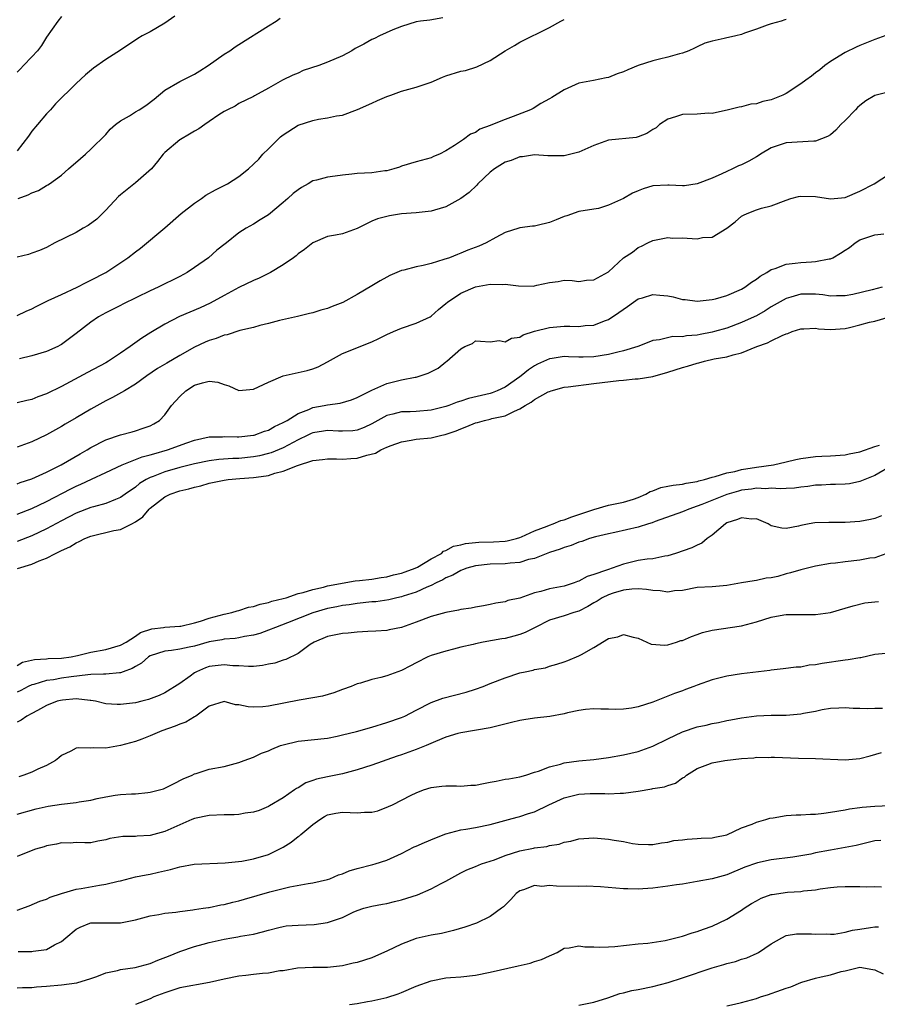
# Model space of a CAD drawing. Units: inches. Extents: x 2589000 to 2592000, y 1527000 to 1530000.
# Drawn here: x 2589895 to 2590011, y 1529460 to 1529593 of the extents above; entities that cross this region are included whole.
import ezdxf

# ---------------------------------------------------------------- set-up
doc = ezdxf.new("R2010")
doc.units = ezdxf.units.IN
doc.header["$MEASUREMENT"] = 0
doc.layers.add('LD25891527_2ft', color=73, linetype='Continuous')

msp = doc.modelspace()

# ---------------------------------------------------------------- linework, layer by layer
at = {"layer": 'LD25891527_2ft'}
for points, elevation in [([(2589916.33, 1529593.67), (2589915, 1529592.72), (2589913, 1529591.57), (2589911.91, 1529591), (2589911.33, 1529590.67), (2589909, 1529589.09), (2589907, 1529587.8), (2589905.36, 1529586.64), (2589904.26, 1529585.74), (2589903, 1529584.56), (2589900.21, 1529581.79), (2589899.52, 1529581), (2589899, 1529580.47), (2589897.77, 1529579), (2589897, 1529578.12), (2589896.54, 1529577.46), (2589895, 1529575.45)], 7712), ([(2589901, 1529593.62), (2589900.5, 1529593), (2589899, 1529590.83), (2589898.31, 1529589.69), (2589897.76, 1529589), (2589897, 1529588.16), (2589895.89, 1529587), (2589895.47, 1529586.53), (2589895, 1529586.09)], 7710), ([(2589952.57, 1529593.43), (2589950.85, 1529593.15), (2589949.58, 1529593), (2589949, 1529592.92), (2589947, 1529592.29), (2589945.83, 1529591.83), (2589944.01, 1529591), (2589943.34, 1529590.66), (2589943, 1529590.51), (2589941.88, 1529589.88), (2589941, 1529589.41), (2589940.72, 1529589.28), (2589940.26, 1529589), (2589939, 1529588.32), (2589937, 1529587.47), (2589935.81, 1529587), (2589933.7, 1529586.3), (2589933, 1529585.98), (2589932.3, 1529585.7), (2589930.91, 1529585), (2589929, 1529583.93), (2589927.11, 1529582.89), (2589927, 1529582.81), (2589925, 1529581.84), (2589924.5, 1529581.5), (2589923.45, 1529581), (2589923, 1529580.76), (2589922.31, 1529580.31), (2589921, 1529579.4), (2589920.39, 1529579), (2589919.59, 1529578.41), (2589919, 1529578.11), (2589918.31, 1529577.69), (2589917.11, 1529577), (2589917, 1529576.92), (2589915, 1529575.23), (2589914.75, 1529575), (2589914, 1529574), (2589913.19, 1529573), (2589911, 1529571.11), (2589909, 1529569.51), (2589908.73, 1529569.27), (2589907, 1529567.44), (2589905.79, 1529566.21), (2589904.63, 1529565.37), (2589903.95, 1529565), (2589903, 1529564.43), (2589900.13, 1529563), (2589899, 1529562.39), (2589898.03, 1529561.97), (2589897, 1529561.6), (2589896.55, 1529561.45), (2589895, 1529561.09)], 7716), ([(2589895, 1529553.16), (2589896.22, 1529553.78), (2589897, 1529554.1), (2589897.59, 1529554.41), (2589898.75, 1529555), (2589899.19, 1529555.19), (2589901, 1529556.04), (2589903.11, 1529557), (2589904.35, 1529557.65), (2589905, 1529557.94), (2589907.01, 1529559), (2589909.97, 1529561), (2589911, 1529561.8), (2589911.69, 1529562.31), (2589915, 1529565.05), (2589917.2, 1529567), (2589919, 1529568.37), (2589919.95, 1529569), (2589920.55, 1529569.45), (2589921.83, 1529570.17), (2589923.46, 1529571), (2589925, 1529572), (2589926.3, 1529573), (2589927, 1529573.64), (2589927.68, 1529574.32), (2589928.24, 1529575), (2589929, 1529575.74), (2589930.25, 1529577), (2589930.65, 1529577.35), (2589931, 1529577.63), (2589933, 1529578.91), (2589935, 1529579.56), (2589935.75, 1529579.75), (2589937, 1529579.9), (2589938.21, 1529580.21), (2589939, 1529580.3), (2589941.06, 1529581.06), (2589943, 1529581.89), (2589943.74, 1529582.26), (2589945, 1529582.8), (2589945.54, 1529583), (2589947, 1529583.51), (2589949, 1529584.06), (2589951, 1529584.76), (2589952.56, 1529585.44), (2589953, 1529585.6), (2589955, 1529586.23), (2589955.66, 1529586.34), (2589957.18, 1529586.82), (2589959, 1529587.69), (2589961, 1529588.98), (2589962.28, 1529589.72), (2589963, 1529590.15), (2589967, 1529592.15), (2589968.56, 1529593), (2589969, 1529593.22)], 7718), ([(2589895.15, 1529569), (2589896.5, 1529569.5), (2589897, 1529569.78), (2589897.9, 1529570.11), (2589899, 1529570.78), (2589899.16, 1529570.84), (2589899.39, 1529571), (2589901, 1529572.18), (2589901.98, 1529573), (2589903.56, 1529574.44), (2589904.24, 1529575), (2589905, 1529575.66), (2589907, 1529577.65), (2589907.61, 1529578.39), (2589908.31, 1529579), (2589909, 1529579.52), (2589910.21, 1529580.21), (2589911, 1529580.71), (2589911.51, 1529581), (2589912.4, 1529581.6), (2589913.56, 1529582.44), (2589915, 1529583.65), (2589917, 1529584.85), (2589919, 1529585.81), (2589919.72, 1529586.28), (2589920.86, 1529587), (2589923, 1529588.53), (2589923.77, 1529589), (2589924.48, 1529589.52), (2589925, 1529589.83), (2589929, 1529592.38), (2589930.03, 1529593), (2589930.59, 1529593.41)], 7714), ([(2589999, 1529593.22), (2589998.82, 1529593.18), (2589998.33, 1529593), (2589997, 1529592.64), (2589996.47, 1529592.47), (2589995, 1529591.92), (2589993.37, 1529591.37), (2589993, 1529591.21), (2589992.22, 1529591), (2589991.2, 1529590.8), (2589991, 1529590.75), (2589990.64, 1529590.64), (2589989, 1529590.28), (2589988, 1529590), (2589987, 1529589.52), (2589986.64, 1529589.36), (2589985.87, 1529589), (2589985, 1529588.67), (2589984.58, 1529588.58), (2589983, 1529588.11), (2589981.87, 1529587.87), (2589981, 1529587.63), (2589979, 1529586.98), (2589977.6, 1529586.4), (2589977, 1529586.13), (2589976.15, 1529585.85), (2589975, 1529585.38), (2589974.67, 1529585.33), (2589972.96, 1529584.96), (2589971, 1529584.59), (2589969, 1529583.7), (2589967.35, 1529582.65), (2589967, 1529582.49), (2589965.84, 1529581.84), (2589964.8, 1529581.2), (2589964.44, 1529581), (2589962.09, 1529580.09), (2589961, 1529579.69), (2589959.06, 1529578.94), (2589959, 1529578.9), (2589957.61, 1529578.39), (2589957, 1529577.94), (2589956.31, 1529577.69), (2589955.4, 1529577), (2589954.18, 1529576.18), (2589953, 1529575.46), (2589952.12, 1529575), (2589951.32, 1529574.68), (2589951, 1529574.52), (2589949, 1529573.96), (2589947, 1529573.37), (2589946.74, 1529573.26), (2589945.95, 1529573), (2589945, 1529572.77), (2589944.75, 1529572.75), (2589943, 1529572.48), (2589941, 1529572.37), (2589940.28, 1529572.28), (2589939, 1529572.18), (2589938.01, 1529572.01), (2589937, 1529571.9), (2589935.48, 1529571.48), (2589935, 1529571.38), (2589934.38, 1529571), (2589933.49, 1529570.51), (2589933, 1529570.2), (2589932.33, 1529569.67), (2589931.62, 1529569), (2589931, 1529568.45), (2589929, 1529566.79), (2589927.88, 1529566.12), (2589927, 1529565.54), (2589925.98, 1529565), (2589925, 1529564.37), (2589923.32, 1529563), (2589923.13, 1529562.87), (2589922, 1529562), (2589920.9, 1529561), (2589919, 1529559.67), (2589918, 1529559), (2589917, 1529558.45), (2589914.07, 1529557), (2589913, 1529556.51), (2589909.29, 1529554.71), (2589909, 1529554.54), (2589907, 1529553.52), (2589906.03, 1529553), (2589905, 1529552.29), (2589903, 1529550.73), (2589901, 1529549.27), (2589900.84, 1529549.16), (2589900.51, 1529549), (2589899, 1529548.32), (2589897, 1529547.74), (2589895.33, 1529547.33)], 7720), ([(2590013, 1529591.24), (2590011, 1529590.52), (2590009, 1529589.71), (2590008.51, 1529589.49), (2590007, 1529588.75), (2590005, 1529587.52), (2590004.27, 1529587), (2590003.58, 1529586.42), (2590003, 1529585.99), (2590002.46, 1529585.54), (2590001.67, 1529585), (2590001, 1529584.5), (2589999, 1529583.21), (2589998.55, 1529583), (2589997, 1529582.35), (2589995.87, 1529582.13), (2589995, 1529581.79), (2589994.24, 1529581.76), (2589993, 1529581.42), (2589992.65, 1529581.35), (2589991.2, 1529581), (2589989, 1529580.52), (2589988.53, 1529580.53), (2589987, 1529580.43), (2589985, 1529580.38), (2589984.05, 1529580.05), (2589983, 1529579.72), (2589981.91, 1529579), (2589981.42, 1529578.58), (2589981, 1529578.33), (2589980.18, 1529577.82), (2589979, 1529577.36), (2589978.72, 1529577.28), (2589975, 1529576.88), (2589973, 1529576.17), (2589971, 1529575.27), (2589969, 1529574.76), (2589967, 1529574.77), (2589966.79, 1529574.79), (2589965, 1529574.91), (2589963.34, 1529574.66), (2589963, 1529574.66), (2589961.84, 1529574.16), (2589961, 1529573.91), (2589959.57, 1529573), (2589959, 1529572.57), (2589957.33, 1529571), (2589957.19, 1529570.81), (2589956.16, 1529569.84), (2589955, 1529568.99), (2589953, 1529567.89), (2589951.44, 1529567.44), (2589951, 1529567.29), (2589949, 1529567.08), (2589947, 1529566.93), (2589945.36, 1529566.64), (2589945, 1529566.57), (2589943.75, 1529566.25), (2589943, 1529565.94), (2589941, 1529564.97), (2589939, 1529564.25), (2589938.05, 1529564.05), (2589937, 1529563.85), (2589935, 1529563.03), (2589933.87, 1529562.13), (2589933, 1529561.5), (2589932.74, 1529561.26), (2589932.41, 1529561), (2589931, 1529560.02), (2589929.26, 1529559), (2589927.76, 1529558.24), (2589927, 1529557.93), (2589925, 1529556.98), (2589923, 1529555.9), (2589921.14, 1529554.86), (2589919.77, 1529554.23), (2589918.36, 1529553.64), (2589916.97, 1529553.03), (2589915, 1529552.03), (2589913.1, 1529550.9), (2589911.88, 1529550.12), (2589910.31, 1529549), (2589909, 1529548.09), (2589907.35, 1529547), (2589907, 1529546.79), (2589904.52, 1529545.48), (2589901, 1529543.58), (2589899, 1529542.59), (2589897.82, 1529542.18), (2589897, 1529541.83), (2589896.31, 1529541.69), (2589895, 1529541.39)], 7722), ([(2590013, 1529583.43), (2590011, 1529582.92), (2590009.8, 1529582.2), (2590009, 1529581.59), (2590008.67, 1529581.33), (2590008.39, 1529581), (2590007, 1529579.57), (2590006.4, 1529579), (2590005.74, 1529578.26), (2590005, 1529577.61), (2590004.61, 1529577.39), (2590003, 1529576.75), (2590002.76, 1529576.76), (2589999, 1529576.54), (2589997, 1529575.84), (2589995.56, 1529575), (2589995.23, 1529574.77), (2589995, 1529574.65), (2589993.95, 1529574.05), (2589993, 1529573.58), (2589992.59, 1529573.41), (2589991.75, 1529573), (2589991, 1529572.66), (2589990.33, 1529572.33), (2589989, 1529571.75), (2589987, 1529570.97), (2589985.28, 1529570.72), (2589985, 1529570.72), (2589983.21, 1529570.79), (2589983, 1529570.82), (2589981, 1529570.72), (2589979.69, 1529570.31), (2589979, 1529570.05), (2589978.26, 1529569.74), (2589977, 1529569.01), (2589975, 1529568.1), (2589973.66, 1529567.66), (2589973, 1529567.58), (2589971, 1529567.23), (2589969.34, 1529566.66), (2589969, 1529566.58), (2589967.9, 1529566.1), (2589967, 1529565.78), (2589965.35, 1529565.35), (2589965, 1529565.28), (2589964.73, 1529565.27), (2589963, 1529565.05), (2589962.88, 1529565), (2589961, 1529564.41), (2589959.74, 1529563.74), (2589958.46, 1529563), (2589957.44, 1529562.56), (2589955.99, 1529562.01), (2589955, 1529561.6), (2589954.55, 1529561.45), (2589953.47, 1529561), (2589952.74, 1529560.74), (2589951, 1529560.22), (2589949.94, 1529559.94), (2589949, 1529559.76), (2589947.32, 1529559.32), (2589947, 1529559.26), (2589945.43, 1529558.57), (2589945, 1529558.37), (2589944.11, 1529557.89), (2589943, 1529557.2), (2589941, 1529556), (2589939.06, 1529554.94), (2589937.61, 1529554.39), (2589937, 1529554.15), (2589936.1, 1529553.9), (2589935, 1529553.55), (2589934.56, 1529553.44), (2589932.95, 1529553.05), (2589930.5, 1529552.5), (2589929, 1529552.08), (2589927.83, 1529551.83), (2589927, 1529551.58), (2589925.15, 1529551.15), (2589923.42, 1529550.58), (2589923, 1529550.52), (2589921.91, 1529550.09), (2589921, 1529549.81), (2589920.44, 1529549.57), (2589919, 1529548.88), (2589917, 1529547.77), (2589915.25, 1529546.75), (2589914.01, 1529545.99), (2589912.54, 1529545), (2589911, 1529543.89), (2589909.54, 1529543), (2589907.93, 1529542.07), (2589907, 1529541.63), (2589905, 1529540.52), (2589903, 1529539.33), (2589901.53, 1529538.47), (2589901, 1529538.15), (2589899, 1529537.03), (2589897, 1529536.08), (2589895, 1529535.37)], 7724), ([(2589895, 1529530.41), (2589895.42, 1529530.58), (2589897, 1529531.1), (2589899, 1529532.01), (2589900.99, 1529533), (2589903.53, 1529534.47), (2589904.5, 1529535), (2589905, 1529535.31), (2589907, 1529536.35), (2589909, 1529537.04), (2589910.55, 1529537.44), (2589911, 1529537.57), (2589912.07, 1529537.93), (2589913, 1529538.26), (2589913.48, 1529538.52), (2589914.28, 1529539), (2589915, 1529539.74), (2589915.9, 1529541), (2589917, 1529542.24), (2589917.81, 1529543), (2589919, 1529543.74), (2589920.09, 1529544.09), (2589921, 1529544.3), (2589922.16, 1529544.16), (2589923, 1529543.86), (2589923.65, 1529543.65), (2589925, 1529543.02), (2589927, 1529543.21), (2589929, 1529544.18), (2589930.97, 1529545.03), (2589932.6, 1529545.4), (2589933, 1529545.47), (2589934.26, 1529545.74), (2589935, 1529545.95), (2589935.74, 1529546.26), (2589937, 1529546.93), (2589939, 1529548.03), (2589943, 1529549.63), (2589943.95, 1529550.05), (2589945, 1529550.6), (2589945.93, 1529551), (2589947, 1529551.49), (2589949, 1529552.14), (2589950.87, 1529553), (2589951, 1529553.07), (2589951.99, 1529554.01), (2589953, 1529554.8), (2589953.22, 1529555), (2589955, 1529556.21), (2589957, 1529557.05), (2589959, 1529557.44), (2589960.62, 1529557.38), (2589961, 1529557.43), (2589962.82, 1529557.18), (2589964.85, 1529557.15), (2589965, 1529557.18), (2589965.28, 1529557.28), (2589967, 1529557.66), (2589968.2, 1529557.8), (2589969, 1529557.98), (2589970.07, 1529557.93), (2589971, 1529557.79), (2589972.03, 1529557.97), (2589973, 1529558), (2589975, 1529559.08), (2589977, 1529560.96), (2589978.23, 1529561.77), (2589979, 1529562.39), (2589979.45, 1529562.55), (2589980.32, 1529563), (2589981, 1529563.33), (2589983, 1529563.73), (2589983.66, 1529563.66), (2589985, 1529563.7), (2589985.64, 1529563.64), (2589987, 1529563.57), (2589987.71, 1529563.71), (2589989, 1529563.78), (2589991, 1529565.01), (2589992.14, 1529565.86), (2589993, 1529566.61), (2589993.25, 1529566.75), (2589993.76, 1529567), (2589995, 1529567.49), (2589995.69, 1529567.69), (2589997, 1529568.02), (2589999, 1529568.79), (2589999.64, 1529569), (2590000.71, 1529569.29), (2590001, 1529569.33), (2590003, 1529569.26), (2590005, 1529568.94), (2590007, 1529569.14), (2590009, 1529570.02), (2590010.91, 1529571), (2590013, 1529572.36)], 7726), ([(2589895, 1529526.33), (2589897, 1529527.08), (2589899, 1529528.04), (2589902.26, 1529529.74), (2589903, 1529530.11), (2589903.63, 1529530.37), (2589905.06, 1529531.06), (2589907, 1529531.95), (2589909.22, 1529533), (2589911.94, 1529534.06), (2589913, 1529534.32), (2589913.51, 1529534.49), (2589915.35, 1529535), (2589917.98, 1529535.98), (2589919, 1529536.33), (2589921, 1529536.77), (2589922.79, 1529536.79), (2589923, 1529536.81), (2589924.77, 1529536.77), (2589925, 1529536.78), (2589926.98, 1529536.98), (2589927.08, 1529537), (2589928.47, 1529537.53), (2589929, 1529537.68), (2589929.83, 1529538.17), (2589931, 1529538.69), (2589931.18, 1529538.82), (2589931.52, 1529539), (2589933, 1529539.94), (2589934.47, 1529540.47), (2589935, 1529540.72), (2589936.52, 1529541), (2589937, 1529541.11), (2589938.68, 1529541.32), (2589940.23, 1529541.77), (2589941, 1529542.08), (2589943, 1529543.09), (2589945, 1529543.99), (2589947, 1529544.48), (2589948.83, 1529544.83), (2589949, 1529544.85), (2589949.52, 1529545), (2589950.62, 1529545.38), (2589951.95, 1529546.05), (2589953, 1529546.92), (2589953.12, 1529547), (2589955, 1529548.69), (2589955.54, 1529549), (2589956.59, 1529549.41), (2589957, 1529549.76), (2589957.69, 1529549.69), (2589959, 1529549.64), (2589960.22, 1529549.78), (2589961, 1529549.61), (2589961.88, 1529550.12), (2589963, 1529550.26), (2589963.44, 1529550.56), (2589965, 1529551.06), (2589967, 1529551.58), (2589969, 1529551.72), (2589969.74, 1529551.74), (2589971, 1529551.7), (2589971.82, 1529551.82), (2589973, 1529551.89), (2589974.47, 1529552.47), (2589975, 1529552.65), (2589976.4, 1529553.6), (2589977.58, 1529554.42), (2589978.36, 1529555), (2589979, 1529555.42), (2589979.58, 1529555.58), (2589981, 1529556.01), (2589981.95, 1529555.95), (2589983, 1529555.83), (2589983.72, 1529555.72), (2589985, 1529555.36), (2589985.34, 1529555.34), (2589987, 1529555.13), (2589989, 1529555.34), (2589989.45, 1529555.45), (2589991, 1529555.89), (2589993, 1529556.75), (2589993.42, 1529557), (2589994.32, 1529557.68), (2589995, 1529558.1), (2589995.5, 1529558.5), (2589996.4, 1529559), (2589997, 1529559.4), (2589997.54, 1529559.54), (2589999, 1529560.12), (2590000.24, 1529560.24), (2590001, 1529560.37), (2590002.46, 1529560.46), (2590003, 1529560.48), (2590004.84, 1529560.84), (2590005, 1529560.85), (2590005.31, 1529561), (2590006.39, 1529561.61), (2590007, 1529562.03), (2590007.6, 1529562.4), (2590008.34, 1529563), (2590009, 1529563.42), (2590009.66, 1529563.66), (2590011, 1529564.1), (2590012.21, 1529564.21)], 7728), ([(2590012.02, 1529557), (2590010.64, 1529556.64), (2590008.04, 1529556.04), (2590007, 1529555.83), (2590005.82, 1529555.82), (2590005, 1529555.8), (2590003.97, 1529555.97), (2590003, 1529556.06), (2590001, 1529556.07), (2589999.66, 1529555.66), (2589999, 1529555.49), (2589997, 1529554.34), (2589996.18, 1529553.82), (2589995, 1529553.15), (2589994.71, 1529553), (2589993, 1529552.23), (2589991, 1529551.49), (2589989.33, 1529551), (2589989, 1529550.91), (2589987.38, 1529550.62), (2589987, 1529550.53), (2589985.56, 1529550.44), (2589985, 1529550.3), (2589983.68, 1529550.32), (2589981.87, 1529549.87), (2589981, 1529549.8), (2589980.44, 1529549.56), (2589978.97, 1529549), (2589977, 1529548.4), (2589976.24, 1529548.24), (2589975, 1529547.9), (2589973, 1529547.6), (2589971.56, 1529547.56), (2589971, 1529547.56), (2589969.59, 1529547.59), (2589969, 1529547.63), (2589967.38, 1529547.38), (2589967, 1529547.34), (2589965.41, 1529546.59), (2589965, 1529546.37), (2589964.18, 1529545.82), (2589963.17, 1529545), (2589963, 1529544.88), (2589961, 1529543.51), (2589959.93, 1529543), (2589959.27, 1529542.73), (2589959, 1529542.65), (2589956.05, 1529541.95), (2589955, 1529541.59), (2589954.54, 1529541.46), (2589953.42, 1529541), (2589953, 1529540.85), (2589951, 1529540.36), (2589949, 1529540.2), (2589948.16, 1529540.16), (2589947, 1529540.14), (2589945.82, 1529539.82), (2589945, 1529539.65), (2589943, 1529538.55), (2589941.95, 1529538.05), (2589941, 1529537.68), (2589940.4, 1529537.6), (2589939, 1529537.53), (2589938.47, 1529537.53), (2589937, 1529537.64), (2589936.46, 1529537.54), (2589935, 1529537.33), (2589934.77, 1529537.23), (2589934.34, 1529537), (2589933, 1529536.36), (2589931, 1529535.28), (2589929.38, 1529534.62), (2589929, 1529534.51), (2589927.78, 1529534.22), (2589927, 1529534.06), (2589925, 1529533.85), (2589924.18, 1529533.82), (2589922.3, 1529533.7), (2589921, 1529533.53), (2589919, 1529533.12), (2589917, 1529532.61), (2589915, 1529532.03), (2589913.41, 1529531.41), (2589913, 1529531.27), (2589912.47, 1529531), (2589911.56, 1529530.44), (2589911, 1529529.98), (2589909.61, 1529529), (2589909, 1529528.56), (2589908.3, 1529528.3), (2589907, 1529527.76), (2589905.32, 1529527.32), (2589905, 1529527.22), (2589903, 1529526.44), (2589901, 1529525.41), (2589899, 1529524.33), (2589897, 1529523.37), (2589895, 1529522.63)], 7730), ([(2589895.04, 1529518.96), (2589897, 1529519.54), (2589898.01, 1529520.01), (2589899, 1529520.38), (2589900.2, 1529521), (2589900.76, 1529521.24), (2589901, 1529521.39), (2589902.13, 1529521.87), (2589903, 1529522.42), (2589903.41, 1529522.59), (2589904.17, 1529523), (2589905, 1529523.33), (2589908.08, 1529524.08), (2589909, 1529524.24), (2589910.53, 1529525), (2589911, 1529525.26), (2589912.03, 1529525.97), (2589912.89, 1529527), (2589913, 1529527.1), (2589915, 1529528.65), (2589915.69, 1529529), (2589917, 1529529.47), (2589918.25, 1529529.75), (2589919, 1529529.98), (2589919.84, 1529530.15), (2589921, 1529530.48), (2589923, 1529530.93), (2589923.57, 1529531), (2589925.13, 1529531.13), (2589927, 1529531.25), (2589927.33, 1529531.33), (2589929, 1529531.56), (2589929.86, 1529531.86), (2589931, 1529532.11), (2589932.91, 1529532.91), (2589935, 1529533.57), (2589936.31, 1529533.69), (2589937, 1529533.79), (2589938.19, 1529533.81), (2589939, 1529533.75), (2589940.15, 1529533.85), (2589941, 1529533.9), (2589942.29, 1529534.29), (2589943.46, 1529534.54), (2589944.21, 1529535), (2589945, 1529535.36), (2589945.61, 1529535.61), (2589947, 1529536.11), (2589948.31, 1529536.31), (2589949, 1529536.44), (2589951, 1529536.63), (2589952.47, 1529537), (2589952.92, 1529537.08), (2589954.41, 1529537.59), (2589955, 1529537.86), (2589955.85, 1529538.15), (2589957, 1529538.66), (2589957.28, 1529538.72), (2589958.24, 1529539), (2589959, 1529539.16), (2589959.23, 1529539.23), (2589961, 1529539.63), (2589962.26, 1529540.26), (2589963, 1529540.56), (2589963.7, 1529541), (2589964.53, 1529541.46), (2589965, 1529541.81), (2589966.84, 1529542.84), (2589967, 1529542.92), (2589967.23, 1529543), (2589969, 1529543.48), (2589969.52, 1529543.52), (2589973, 1529543.97), (2589974.14, 1529544.14), (2589976.41, 1529544.41), (2589977, 1529544.44), (2589978.6, 1529544.6), (2589979, 1529544.61), (2589981, 1529544.95), (2589983, 1529545.5), (2589985, 1529546.14), (2589985.69, 1529546.31), (2589987, 1529546.75), (2589987.22, 1529546.78), (2589987.97, 1529547), (2589989.3, 1529547.3), (2589991, 1529547.59), (2589991.87, 1529547.88), (2589993, 1529548.12), (2589995.05, 1529549), (2589996.5, 1529549.5), (2589997, 1529549.77), (2589998.49, 1529550.49), (2589999, 1529550.68), (2589999.26, 1529550.74), (2589999.84, 1529551), (2590001, 1529551.39), (2590001.39, 1529551.39), (2590003, 1529551.46), (2590003.39, 1529551.39), (2590005, 1529551.27), (2590007, 1529551.41), (2590007.57, 1529551.57), (2590009, 1529551.9), (2590010.27, 1529552.27), (2590011, 1529552.43), (2590013, 1529553)], 7732), ([(2589895, 1529505.86), (2589895.73, 1529506.27), (2589897.34, 1529506.66), (2589899, 1529506.76), (2589899.22, 1529506.78), (2589901, 1529506.83), (2589902.31, 1529507), (2589903.17, 1529507.17), (2589905, 1529507.63), (2589907, 1529507.99), (2589909, 1529508.57), (2589909.76, 1529509), (2589911, 1529509.81), (2589911.69, 1529510.31), (2589913.21, 1529510.79), (2589914.8, 1529511), (2589915, 1529511.04), (2589917, 1529511.14), (2589917.16, 1529511.16), (2589919, 1529511.59), (2589919.83, 1529511.83), (2589921, 1529512.24), (2589923, 1529512.77), (2589924.04, 1529513), (2589924.75, 1529513.25), (2589925, 1529513.29), (2589926.29, 1529513.71), (2589927, 1529513.83), (2589927.88, 1529514.12), (2589929, 1529514.35), (2589929.48, 1529514.52), (2589931, 1529514.89), (2589931.39, 1529515), (2589933, 1529515.56), (2589933.7, 1529515.7), (2589935, 1529516.14), (2589936.44, 1529516.44), (2589937, 1529516.61), (2589940.71, 1529517.29), (2589941.33, 1529517.33), (2589943, 1529517.52), (2589944.25, 1529517.75), (2589945, 1529517.82), (2589945.9, 1529518.1), (2589947, 1529518.33), (2589947.48, 1529518.52), (2589948.84, 1529519), (2589949.16, 1529519.16), (2589951, 1529520.25), (2589952.39, 1529521), (2589952.69, 1529521.31), (2589953, 1529521.39), (2589954.03, 1529521.97), (2589955, 1529522.18), (2589955.65, 1529522.35), (2589957.47, 1529522.53), (2589959.42, 1529522.58), (2589961, 1529522.67), (2589961.29, 1529522.71), (2589962.53, 1529523), (2589963, 1529523.15), (2589963.24, 1529523.24), (2589965, 1529524.07), (2589966.7, 1529524.7), (2589967, 1529524.83), (2589967.5, 1529525), (2589968.54, 1529525.46), (2589969, 1529525.55), (2589970.04, 1529525.96), (2589971, 1529526.26), (2589973, 1529526.94), (2589975, 1529527.51), (2589977, 1529527.92), (2589978.36, 1529528.36), (2589979, 1529528.55), (2589980.04, 1529529), (2589980.63, 1529529.37), (2589981, 1529529.48), (2589982.09, 1529529.91), (2589983, 1529530.08), (2589983.75, 1529530.25), (2589985, 1529530.38), (2589985.49, 1529530.51), (2589987, 1529530.74), (2589987.19, 1529530.81), (2589987.97, 1529531), (2589989, 1529531.32), (2589989.4, 1529531.4), (2589991, 1529531.91), (2589992.1, 1529532.1), (2589993, 1529532.34), (2589995, 1529532.67), (2589997.3, 1529533), (2589999, 1529533.37), (2590000.31, 1529533.69), (2590001, 1529533.82), (2590002.01, 1529533.99), (2590003, 1529534.09), (2590003.85, 1529534.15), (2590005, 1529534.2), (2590007, 1529534.34), (2590007.55, 1529534.45), (2590009, 1529534.75), (2590011, 1529535.48), (2590011.66, 1529535.66)], 7734), ([(2590013.47, 1529533), (2590011, 1529531.52), (2590009.66, 1529531), (2590009, 1529530.71), (2590007.57, 1529530.43), (2590007, 1529530.37), (2590005.69, 1529530.31), (2590005, 1529530.31), (2590003.78, 1529530.22), (2590003, 1529530.21), (2590001.96, 1529530.04), (2590001, 1529529.97), (2590000.16, 1529529.84), (2589999, 1529529.79), (2589998.27, 1529529.73), (2589997, 1529529.81), (2589996.25, 1529529.75), (2589995, 1529529.82), (2589994.31, 1529529.69), (2589993, 1529529.54), (2589992.57, 1529529.43), (2589991, 1529528.98), (2589987.61, 1529527.61), (2589987, 1529527.38), (2589985.84, 1529527), (2589985, 1529526.64), (2589981.3, 1529525.3), (2589980.88, 1529525.12), (2589980.42, 1529525), (2589979, 1529524.57), (2589975.83, 1529523.83), (2589975, 1529523.66), (2589973.24, 1529523.24), (2589972.4, 1529523), (2589971.38, 1529522.62), (2589971, 1529522.52), (2589969.93, 1529522.07), (2589969, 1529521.81), (2589968.44, 1529521.56), (2589967, 1529521.14), (2589965, 1529520.33), (2589964.16, 1529520.16), (2589963, 1529519.77), (2589961.69, 1529519.69), (2589961, 1529519.58), (2589959, 1529519.54), (2589957, 1529519.32), (2589955.81, 1529519), (2589955.24, 1529518.76), (2589955, 1529518.69), (2589953.96, 1529518.04), (2589953, 1529517.68), (2589952.59, 1529517.41), (2589951.67, 1529517), (2589951, 1529516.66), (2589950.43, 1529516.43), (2589949, 1529515.76), (2589947.21, 1529515.21), (2589947, 1529515.13), (2589946.37, 1529515), (2589945.28, 1529514.72), (2589943.53, 1529514.47), (2589943, 1529514.43), (2589941, 1529514.22), (2589939.94, 1529514.06), (2589939, 1529513.95), (2589938.23, 1529513.77), (2589937, 1529513.55), (2589935, 1529512.95), (2589931.6, 1529511.6), (2589929.95, 1529511), (2589929, 1529510.6), (2589927.82, 1529510.18), (2589927, 1529509.96), (2589925.77, 1529509.77), (2589925, 1529509.59), (2589924.51, 1529509.49), (2589923, 1529509.38), (2589922.7, 1529509.3), (2589921, 1529509.04), (2589919, 1529508.47), (2589918.3, 1529508.3), (2589917, 1529508.04), (2589915.88, 1529507.88), (2589915, 1529507.8), (2589913, 1529507.13), (2589912.79, 1529507), (2589911.85, 1529506.15), (2589911, 1529505.7), (2589910.58, 1529505.42), (2589909.36, 1529505), (2589909, 1529504.86), (2589908.86, 1529504.86), (2589907, 1529504.65), (2589906.68, 1529504.68), (2589905, 1529504.6), (2589904.59, 1529504.59), (2589902.31, 1529504.31), (2589901, 1529504.12), (2589899.92, 1529503.92), (2589899, 1529503.81), (2589897.28, 1529503.28), (2589897, 1529503.22), (2589896.52, 1529503), (2589895.52, 1529502.48), (2589895, 1529502.24)], 7736), ([(2590011.92, 1529526.08), (2590011, 1529525.73), (2590010.41, 1529525.59), (2590009, 1529525.31), (2590007, 1529525.18), (2590004.8, 1529525.2), (2590002.88, 1529525.12), (2590002.14, 1529525), (2590001, 1529524.78), (2590000.69, 1529524.69), (2589999, 1529524.35), (2589998.42, 1529524.42), (2589997, 1529524.74), (2589996.57, 1529525), (2589995, 1529525.66), (2589994.35, 1529525.65), (2589993, 1529525.83), (2589992.43, 1529525.57), (2589991, 1529525.12), (2589990.8, 1529525), (2589989, 1529523.46), (2589988.35, 1529523), (2589987.61, 1529522.39), (2589987, 1529522.12), (2589986.26, 1529521.74), (2589984.06, 1529521), (2589983, 1529520.68), (2589982.62, 1529520.62), (2589981, 1529520.28), (2589980.22, 1529520.22), (2589979, 1529520.03), (2589977, 1529519.55), (2589975.51, 1529519), (2589975, 1529518.84), (2589974.73, 1529518.73), (2589973, 1529518.14), (2589972.12, 1529517.88), (2589971, 1529517.24), (2589970.82, 1529517.18), (2589970.36, 1529517), (2589969, 1529516.59), (2589967, 1529516.21), (2589965.84, 1529515.84), (2589965, 1529515.66), (2589963, 1529514.95), (2589961.39, 1529514.61), (2589961, 1529514.47), (2589959.74, 1529514.26), (2589959, 1529514.11), (2589958.1, 1529513.9), (2589957, 1529513.73), (2589956.42, 1529513.58), (2589955, 1529513.4), (2589954.69, 1529513.31), (2589953, 1529513.03), (2589951, 1529512.48), (2589949, 1529511.71), (2589947, 1529510.98), (2589945.35, 1529510.65), (2589945, 1529510.57), (2589943.52, 1529510.48), (2589942.45, 1529510.45), (2589941, 1529510.35), (2589939.79, 1529510.21), (2589939, 1529510.16), (2589937, 1529509.74), (2589935.17, 1529509), (2589934.66, 1529508.66), (2589933, 1529507.46), (2589931.36, 1529506.64), (2589931, 1529506.55), (2589929.85, 1529506.15), (2589929, 1529506), (2589928.18, 1529505.82), (2589927, 1529505.72), (2589926.31, 1529505.69), (2589925, 1529505.78), (2589924.2, 1529505.8), (2589923, 1529505.93), (2589921, 1529505.7), (2589920.47, 1529505.53), (2589919.27, 1529505), (2589919, 1529504.85), (2589918.41, 1529504.41), (2589917, 1529503.42), (2589915, 1529502.15), (2589914.2, 1529501.8), (2589912.78, 1529501.22), (2589911.86, 1529501), (2589911, 1529500.8), (2589909, 1529500.56), (2589908.56, 1529500.56), (2589907, 1529500.67), (2589905.6, 1529501), (2589905, 1529501.11), (2589904.89, 1529501.11), (2589903, 1529501.32), (2589901.17, 1529501.17), (2589900.88, 1529501.12), (2589900.44, 1529501), (2589899, 1529500.41), (2589897.75, 1529499.75), (2589897, 1529499.33), (2589896.33, 1529499), (2589895.57, 1529498.43), (2589895, 1529498.19)], 7738), ([(2590013, 1529521.12), (2590011, 1529520.42), (2590010.34, 1529520.34), (2590009, 1529520.1), (2590007, 1529519.88), (2590005.7, 1529519.7), (2590005, 1529519.62), (2590003, 1529519.27), (2590001.18, 1529518.82), (2590001, 1529518.8), (2589999.61, 1529518.39), (2589999, 1529518.23), (2589997.89, 1529517.89), (2589997, 1529517.69), (2589996.33, 1529517.67), (2589995, 1529517.32), (2589994.69, 1529517.31), (2589993, 1529517), (2589991, 1529516.67), (2589989, 1529516.5), (2589987, 1529516.38), (2589985, 1529516), (2589983.94, 1529515.94), (2589983, 1529515.75), (2589981.96, 1529515.96), (2589981, 1529515.97), (2589980.13, 1529516.13), (2589979, 1529516.2), (2589978.17, 1529516.17), (2589977, 1529516.02), (2589975.61, 1529515.61), (2589975, 1529515.42), (2589974.14, 1529515), (2589973.46, 1529514.54), (2589973, 1529514.3), (2589972.19, 1529513.81), (2589971, 1529513.2), (2589970.29, 1529513), (2589969, 1529512.57), (2589967, 1529511.96), (2589965.08, 1529511), (2589963.71, 1529510.29), (2589963, 1529510.04), (2589962.19, 1529509.81), (2589961, 1529509.51), (2589960.56, 1529509.44), (2589958.05, 1529509), (2589957, 1529508.79), (2589956.69, 1529508.69), (2589955, 1529508.3), (2589954.03, 1529508.03), (2589953, 1529507.8), (2589951, 1529507.2), (2589950.57, 1529507), (2589949, 1529506.22), (2589948.21, 1529505.79), (2589947, 1529505.16), (2589945, 1529504.45), (2589944.21, 1529504.21), (2589943, 1529503.96), (2589941.46, 1529503.46), (2589941, 1529503.37), (2589940.19, 1529503), (2589939, 1529502.58), (2589937.86, 1529502.14), (2589936.3, 1529501.7), (2589935, 1529501.46), (2589933.17, 1529501.17), (2589929, 1529500.33), (2589928.26, 1529500.26), (2589927, 1529500.2), (2589926.24, 1529500.24), (2589925, 1529500.51), (2589924.54, 1529500.54), (2589923, 1529500.95), (2589921, 1529500.33), (2589919.19, 1529499), (2589919.08, 1529498.92), (2589919, 1529498.9), (2589917.84, 1529498.16), (2589917, 1529497.92), (2589916.37, 1529497.63), (2589914.56, 1529497), (2589913, 1529496.31), (2589911.89, 1529495.89), (2589911, 1529495.57), (2589909, 1529495.02), (2589907, 1529494.66), (2589905.3, 1529494.7), (2589905, 1529494.66), (2589903.29, 1529494.71), (2589903, 1529494.65), (2589902.27, 1529494.27), (2589901, 1529493.65), (2589900.66, 1529493.34), (2589900.19, 1529493), (2589899, 1529492.32), (2589897.82, 1529491.82), (2589897, 1529491.42), (2589895.94, 1529491), (2589895.22, 1529490.78)], 7740), ([(2589895, 1529485.73), (2589897.57, 1529486.43), (2589899.2, 1529486.8), (2589901, 1529487.1), (2589903, 1529487.33), (2589903.4, 1529487.4), (2589905, 1529487.64), (2589905.83, 1529487.83), (2589907, 1529488.06), (2589908.28, 1529488.28), (2589909, 1529488.37), (2589910.48, 1529488.48), (2589911, 1529488.48), (2589912.68, 1529488.68), (2589913, 1529488.7), (2589914.27, 1529489), (2589914.83, 1529489.17), (2589915, 1529489.24), (2589916.18, 1529489.82), (2589917.49, 1529490.51), (2589918.68, 1529491), (2589919, 1529491.17), (2589919.23, 1529491.23), (2589921, 1529491.81), (2589923, 1529492.2), (2589925, 1529492.7), (2589925.73, 1529493), (2589927, 1529493.44), (2589928.04, 1529493.96), (2589929, 1529494.3), (2589929.47, 1529494.53), (2589930.63, 1529495), (2589931, 1529495.13), (2589933, 1529495.59), (2589937, 1529496.03), (2589938.29, 1529496.29), (2589939, 1529496.44), (2589940.92, 1529496.92), (2589943, 1529497.52), (2589945, 1529498.12), (2589947, 1529498.79), (2589947.45, 1529499), (2589949, 1529499.78), (2589951, 1529500.82), (2589952.6, 1529501.4), (2589954.17, 1529501.83), (2589955.76, 1529502.24), (2589957, 1529502.64), (2589958.04, 1529503), (2589959, 1529503.4), (2589961, 1529504.19), (2589963, 1529504.84), (2589963.71, 1529505), (2589964.79, 1529505.21), (2589965, 1529505.29), (2589966.46, 1529505.54), (2589967, 1529505.73), (2589968, 1529506), (2589969, 1529506.32), (2589969.5, 1529506.5), (2589971, 1529507.13), (2589971.34, 1529507.34), (2589973, 1529508.27), (2589975, 1529509.47), (2589976.27, 1529509.73), (2589977, 1529510.04), (2589978.32, 1529509.68), (2589979, 1529509.52), (2589980.74, 1529508.74), (2589982.6, 1529508.6), (2589983, 1529508.65), (2589984.17, 1529509), (2589984.79, 1529509.21), (2589985, 1529509.24), (2589986.23, 1529509.77), (2589987, 1529510.05), (2589987.71, 1529510.29), (2589989, 1529510.63), (2589993, 1529511.22), (2589995, 1529511.75), (2589997, 1529512.39), (2589998.71, 1529512.71), (2589999, 1529512.74), (2590000.75, 1529512.75), (2590001, 1529512.72), (2590002.74, 1529512.74), (2590003, 1529512.72), (2590005, 1529513.03), (2590007, 1529513.58), (2590008.07, 1529513.93), (2590009.68, 1529514.32), (2590011, 1529514.46), (2590011.5, 1529514.5)], 7742), ([(2590013, 1529507.49), (2590011, 1529507.31), (2590009.12, 1529506.88), (2590009, 1529506.87), (2590007.4, 1529506.6), (2590007, 1529506.58), (2590003.87, 1529506.13), (2590003, 1529505.92), (2590002.12, 1529505.88), (2590001, 1529505.62), (2590000.37, 1529505.63), (2589998.61, 1529505.39), (2589997, 1529505.22), (2589996.83, 1529505.17), (2589993, 1529504.72), (2589991, 1529504.41), (2589989, 1529503.9), (2589987, 1529503.18), (2589986.55, 1529503), (2589985.41, 1529502.59), (2589985, 1529502.43), (2589983.93, 1529502.07), (2589983, 1529501.67), (2589981, 1529500.88), (2589979, 1529500.25), (2589978.09, 1529500.09), (2589977, 1529499.93), (2589975.9, 1529499.9), (2589975, 1529499.94), (2589973.95, 1529499.95), (2589973, 1529500), (2589971.89, 1529499.89), (2589971, 1529499.77), (2589969.44, 1529499.44), (2589969, 1529499.32), (2589967.04, 1529498.96), (2589965, 1529498.73), (2589963.53, 1529498.47), (2589963, 1529498.41), (2589961.88, 1529498.12), (2589960.26, 1529497.74), (2589959, 1529497.41), (2589955, 1529496.71), (2589954.63, 1529496.63), (2589953, 1529496.14), (2589951.58, 1529495.58), (2589950.31, 1529495), (2589949, 1529494.48), (2589947, 1529493.74), (2589946.43, 1529493.57), (2589943, 1529492.37), (2589941, 1529491.72), (2589939, 1529491.18), (2589937, 1529490.79), (2589935.52, 1529490.48), (2589935, 1529490.28), (2589934.04, 1529489.96), (2589933, 1529489.29), (2589932.81, 1529489.2), (2589932.54, 1529489), (2589931, 1529487.96), (2589929.16, 1529486.84), (2589929, 1529486.75), (2589927.76, 1529486.24), (2589927, 1529486), (2589925.87, 1529485.87), (2589925, 1529485.69), (2589924.36, 1529485.64), (2589923, 1529485.66), (2589921, 1529485.56), (2589919, 1529485.13), (2589918.64, 1529485), (2589915, 1529483.38), (2589913, 1529482.84), (2589911.25, 1529482.75), (2589911, 1529482.72), (2589909.3, 1529482.7), (2589907.57, 1529482.43), (2589907, 1529482.24), (2589905.93, 1529482.07), (2589905, 1529481.85), (2589904.15, 1529481.85), (2589903, 1529481.89), (2589902.18, 1529481.82), (2589901, 1529481.84), (2589900.34, 1529481.66), (2589899, 1529481.44), (2589898.68, 1529481.32), (2589897.5, 1529481), (2589896.7, 1529480.7), (2589895, 1529480.01)], 7744), ([(2589895, 1529472.73), (2589896.65, 1529473.35), (2589898.06, 1529473.94), (2589899, 1529474.24), (2589899.5, 1529474.5), (2589901, 1529475.01), (2589903, 1529475.57), (2589903.66, 1529475.66), (2589906.13, 1529476.13), (2589907, 1529476.25), (2589908.67, 1529476.67), (2589909, 1529476.73), (2589911, 1529477.24), (2589912.46, 1529477.54), (2589913, 1529477.63), (2589914.13, 1529477.87), (2589915.76, 1529478.24), (2589917, 1529478.61), (2589918.95, 1529478.95), (2589923.14, 1529479.14), (2589925.4, 1529479.39), (2589927, 1529479.7), (2589929, 1529480.29), (2589930.47, 1529481), (2589931, 1529481.28), (2589932.06, 1529481.94), (2589933, 1529482.69), (2589933.19, 1529482.81), (2589933.38, 1529483), (2589935, 1529484.32), (2589935.94, 1529485), (2589936.59, 1529485.41), (2589937, 1529485.63), (2589938.12, 1529485.88), (2589939, 1529486.02), (2589940.06, 1529485.94), (2589941, 1529485.9), (2589941.99, 1529485.99), (2589943, 1529485.99), (2589943.81, 1529486.19), (2589945.25, 1529486.75), (2589945.78, 1529487), (2589948.31, 1529488.31), (2589949, 1529488.63), (2589949.96, 1529489), (2589951, 1529489.32), (2589952.47, 1529489.53), (2589953, 1529489.56), (2589954.42, 1529489.58), (2589955, 1529489.53), (2589956.36, 1529489.64), (2589957, 1529489.65), (2589958.1, 1529489.9), (2589959, 1529490.04), (2589959.79, 1529490.21), (2589961, 1529490.45), (2589961.49, 1529490.51), (2589963, 1529490.79), (2589963.82, 1529491), (2589965, 1529491.39), (2589965.54, 1529491.54), (2589967, 1529492.12), (2589968.49, 1529492.49), (2589969, 1529492.67), (2589971, 1529492.96), (2589973, 1529493.14), (2589975, 1529493.38), (2589977, 1529493.74), (2589979, 1529494.21), (2589981, 1529494.95), (2589983, 1529495.94), (2589985, 1529496.86), (2589987, 1529497.53), (2589988.21, 1529497.79), (2589989, 1529498), (2589989.86, 1529498.14), (2589991, 1529498.39), (2589991.53, 1529498.47), (2589993, 1529498.74), (2589995, 1529499.01), (2589997, 1529499.12), (2589999, 1529499.13), (2590001, 1529499.28), (2590001.37, 1529499.37), (2590003, 1529499.67), (2590003.89, 1529499.89), (2590005, 1529500.07), (2590006.13, 1529500.13), (2590007, 1529500.15), (2590008.08, 1529500.08), (2590009, 1529500.09), (2590010.03, 1529500.03), (2590011, 1529500.08), (2590012.05, 1529500.05)], 7746), ([(2589895.15, 1529467.15), (2589897, 1529467.15), (2589897.2, 1529467.2), (2589899, 1529467.44), (2589900.07, 1529468.07), (2589901, 1529468.52), (2589901.6, 1529469), (2589903, 1529470.19), (2589903.54, 1529470.46), (2589904.83, 1529471), (2589905, 1529471.05), (2589909, 1529471.01), (2589911, 1529471.43), (2589913, 1529471.99), (2589914.17, 1529472.17), (2589915, 1529472.34), (2589916.47, 1529472.47), (2589917, 1529472.57), (2589918.78, 1529472.78), (2589919, 1529472.83), (2589920.17, 1529473), (2589920.88, 1529473.12), (2589921, 1529473.12), (2589922.54, 1529473.46), (2589923, 1529473.5), (2589924.18, 1529473.82), (2589925, 1529473.99), (2589925.77, 1529474.23), (2589929.21, 1529475.21), (2589931.9, 1529475.9), (2589934.37, 1529476.37), (2589935, 1529476.45), (2589937, 1529476.9), (2589937.31, 1529477), (2589938.49, 1529477.51), (2589939, 1529477.68), (2589939.93, 1529478.07), (2589941, 1529478.37), (2589943.1, 1529478.9), (2589943.45, 1529479), (2589945, 1529479.52), (2589947, 1529480.42), (2589948.71, 1529481.29), (2589949, 1529481.4), (2589950.09, 1529481.91), (2589951.5, 1529482.5), (2589953, 1529483.08), (2589955, 1529483.61), (2589955.71, 1529483.71), (2589957, 1529483.94), (2589959, 1529484.35), (2589961.47, 1529485), (2589962.66, 1529485.34), (2589963, 1529485.4), (2589964.19, 1529485.81), (2589965, 1529486.04), (2589966.93, 1529487), (2589969, 1529487.95), (2589971, 1529488.43), (2589972.52, 1529488.52), (2589974.51, 1529488.51), (2589975, 1529488.47), (2589976.55, 1529488.55), (2589977, 1529488.55), (2589979, 1529488.84), (2589980.86, 1529489.14), (2589981, 1529489.18), (2589982.56, 1529489.44), (2589983, 1529489.63), (2589984.07, 1529489.93), (2589985, 1529490.63), (2589985.25, 1529490.75), (2589985.52, 1529491), (2589987, 1529491.9), (2589988.44, 1529492.44), (2589989, 1529492.67), (2589990.74, 1529493), (2589993, 1529493.27), (2589994.63, 1529493.37), (2589995, 1529493.42), (2589996.6, 1529493.4), (2589997, 1529493.44), (2589997.46, 1529493.46), (2590000.69, 1529493.31), (2590003, 1529493.25), (2590007, 1529493.08), (2590009, 1529493.28), (2590010.36, 1529493.64), (2590011.93, 1529494.07)], 7748), ([(2589895, 1529462.23), (2589895.73, 1529462.27), (2589897, 1529462.28), (2589897.63, 1529462.37), (2589899, 1529462.45), (2589901, 1529462.64), (2589903.07, 1529462.93), (2589905, 1529463.51), (2589905.79, 1529463.79), (2589907, 1529464.25), (2589908.59, 1529464.59), (2589909, 1529464.72), (2589910.99, 1529464.99), (2589913, 1529465.51), (2589914.04, 1529465.96), (2589915.49, 1529466.51), (2589917, 1529467.14), (2589919, 1529467.82), (2589920.16, 1529468.16), (2589921, 1529468.37), (2589923, 1529468.81), (2589924.05, 1529469), (2589924.87, 1529469.13), (2589925.21, 1529469.21), (2589927, 1529469.52), (2589928.19, 1529469.81), (2589929, 1529470.06), (2589930.39, 1529470.39), (2589931, 1529470.55), (2589931.39, 1529470.61), (2589933, 1529470.73), (2589935.19, 1529470.81), (2589937, 1529471.08), (2589939, 1529471.76), (2589940.46, 1529472.46), (2589941, 1529472.68), (2589941.92, 1529473), (2589943, 1529473.28), (2589944.44, 1529473.56), (2589945, 1529473.65), (2589946.07, 1529473.93), (2589947, 1529474.13), (2589949.17, 1529474.83), (2589951, 1529475.62), (2589952.35, 1529476.35), (2589953, 1529476.67), (2589955, 1529477.81), (2589955.81, 1529478.19), (2589957, 1529478.66), (2589957.8, 1529479), (2589959, 1529479.37), (2589959.56, 1529479.56), (2589961, 1529480.14), (2589963, 1529480.78), (2589964.87, 1529481.13), (2589965, 1529481.17), (2589966.64, 1529481.36), (2589967, 1529481.48), (2589968.31, 1529481.69), (2589969, 1529481.93), (2589969.91, 1529482.09), (2589971, 1529482.38), (2589973, 1529482.53), (2589975, 1529482.37), (2589975.78, 1529482.22), (2589977, 1529482.03), (2589978.22, 1529481.78), (2589979, 1529481.68), (2589980.38, 1529481.62), (2589981, 1529481.64), (2589982.15, 1529481.85), (2589983, 1529481.96), (2589983.84, 1529482.16), (2589985, 1529482.28), (2589985.63, 1529482.37), (2589987, 1529482.42), (2589987.52, 1529482.48), (2589989, 1529482.55), (2589989.36, 1529482.64), (2589991, 1529482.95), (2589993, 1529483.87), (2589994.4, 1529484.4), (2589995, 1529484.67), (2589996.25, 1529485), (2589996.8, 1529485.2), (2589997.25, 1529485.25), (2589999, 1529485.53), (2590000.38, 1529485.62), (2590001, 1529485.62), (2590002.29, 1529485.71), (2590003, 1529485.71), (2590004.12, 1529485.88), (2590005, 1529485.98), (2590007, 1529486.32), (2590007.57, 1529486.43), (2590009, 1529486.62), (2590009.32, 1529486.68), (2590011, 1529486.83), (2590013, 1529486.9)], 7750), ([(2590011.82, 1529482.18), (2590011, 1529482.13), (2590010.12, 1529481.88), (2590008.5, 1529481.5), (2590007, 1529481.2), (2590005, 1529480.87), (2590003, 1529480.49), (2590002.34, 1529480.34), (2590001, 1529480.09), (2589999.91, 1529479.91), (2589997, 1529479.55), (2589995.15, 1529479.15), (2589995, 1529479.12), (2589993.45, 1529478.55), (2589991, 1529477.54), (2589989, 1529476.97), (2589987, 1529476.61), (2589985, 1529476.28), (2589984.17, 1529476.17), (2589983, 1529475.97), (2589981, 1529475.73), (2589979.62, 1529475.62), (2589979, 1529475.59), (2589977.61, 1529475.61), (2589977, 1529475.64), (2589973.91, 1529475.91), (2589971.98, 1529475.98), (2589971, 1529475.96), (2589967.97, 1529475.97), (2589967, 1529476.06), (2589965.96, 1529475.96), (2589965, 1529476.06), (2589963.5, 1529475.5), (2589963, 1529475.38), (2589962.52, 1529475), (2589961.79, 1529474.21), (2589961, 1529473.44), (2589960.8, 1529473.2), (2589960.54, 1529473), (2589959, 1529471.9), (2589957.12, 1529471), (2589955.57, 1529470.43), (2589954.02, 1529469.98), (2589952.4, 1529469.6), (2589951, 1529469.35), (2589949, 1529468.93), (2589947, 1529468.15), (2589945, 1529467.19), (2589943.49, 1529466.51), (2589943, 1529466.32), (2589941, 1529465.68), (2589940.44, 1529465.56), (2589939, 1529465.21), (2589936.98, 1529464.98), (2589935, 1529464.99), (2589932.91, 1529464.91), (2589931, 1529464.56), (2589930.52, 1529464.52), (2589929, 1529464.23), (2589928.18, 1529464.18), (2589927, 1529464.03), (2589925.93, 1529463.93), (2589925, 1529463.81), (2589923, 1529463.43), (2589921.04, 1529462.96), (2589917, 1529462.22), (2589916.09, 1529461.91), (2589915, 1529461.57), (2589913.48, 1529461), (2589913, 1529460.77), (2589911, 1529460)], 7752), ([(2589939.98, 1529459.98), (2589941, 1529460.12), (2589942.4, 1529460.4), (2589943, 1529460.49), (2589945, 1529460.93), (2589946.55, 1529461.45), (2589947, 1529461.61), (2589949, 1529462.46), (2589951, 1529463.17), (2589953, 1529463.57), (2589953.64, 1529463.64), (2589955, 1529463.75), (2589957, 1529463.97), (2589959, 1529464.35), (2589962.77, 1529465.23), (2589964.41, 1529465.59), (2589965, 1529465.8), (2589965.95, 1529466.05), (2589967, 1529466.59), (2589967.31, 1529466.69), (2589968.04, 1529467), (2589969, 1529467.62), (2589969.67, 1529467.67), (2589971, 1529467.94), (2589971.79, 1529467.79), (2589973, 1529467.79), (2589973.73, 1529467.73), (2589975, 1529467.77), (2589975.84, 1529467.84), (2589979, 1529468.18), (2589980.29, 1529468.29), (2589982.65, 1529468.65), (2589984.8, 1529469.2), (2589985, 1529469.22), (2589986.31, 1529469.69), (2589987, 1529469.84), (2589987.82, 1529470.18), (2589989, 1529470.59), (2589991, 1529471.55), (2589993, 1529472.74), (2589993.35, 1529473), (2589994.34, 1529473.66), (2589995, 1529473.99), (2589995.65, 1529474.35), (2589997, 1529474.86), (2589997.12, 1529474.88), (2589999.2, 1529475.2), (2590001, 1529475.28), (2590001.35, 1529475.35), (2590003, 1529475.5), (2590003.63, 1529475.63), (2590005, 1529475.8), (2590005.9, 1529475.9), (2590007, 1529475.95), (2590009, 1529475.94), (2590009.91, 1529475.91), (2590011, 1529475.93), (2590011.91, 1529475.91)], 7754), ([(2589971, 1529459.89), (2589972.1, 1529460.1), (2589973, 1529460.3), (2589974.89, 1529460.89), (2589976.52, 1529461.48), (2589977, 1529461.55), (2589978.13, 1529461.87), (2589979, 1529462), (2589981, 1529462.42), (2589983.06, 1529462.94), (2589985, 1529463.57), (2589989, 1529464.95), (2589990.59, 1529465.41), (2589991, 1529465.55), (2589992.18, 1529465.82), (2589993, 1529466.12), (2589993.71, 1529466.29), (2589995.09, 1529466.91), (2589995.27, 1529467), (2589997, 1529468.17), (2589998.42, 1529469), (2589999, 1529469.31), (2590000.44, 1529469.56), (2590002.44, 1529469.56), (2590003, 1529469.49), (2590004.44, 1529469.56), (2590005, 1529469.51), (2590005.52, 1529469.52), (2590007, 1529469.78), (2590007.97, 1529470.03), (2590009, 1529470.16), (2590010.41, 1529470.41), (2590011, 1529470.49), (2590011.51, 1529470.49)], 7756), ([(2589991, 1529459.8), (2589992.02, 1529460.02), (2589993, 1529460.25), (2589995, 1529460.81), (2589995.55, 1529461), (2589996.64, 1529461.36), (2589997, 1529461.46), (2589997.74, 1529461.74), (2589999, 1529462.18), (2589999.63, 1529462.37), (2590001, 1529462.95), (2590001.16, 1529463), (2590003, 1529463.55), (2590003.74, 1529463.74), (2590005, 1529464.01), (2590006.45, 1529464.45), (2590007, 1529464.56), (2590009, 1529465.03), (2590010.74, 1529464.74), (2590011, 1529464.68), (2590012.15, 1529464.15)], 7758)]:
    msp.add_lwpolyline(points, dxfattribs=dict(at, elevation=elevation))

doc.saveas('drawing.dxf')
